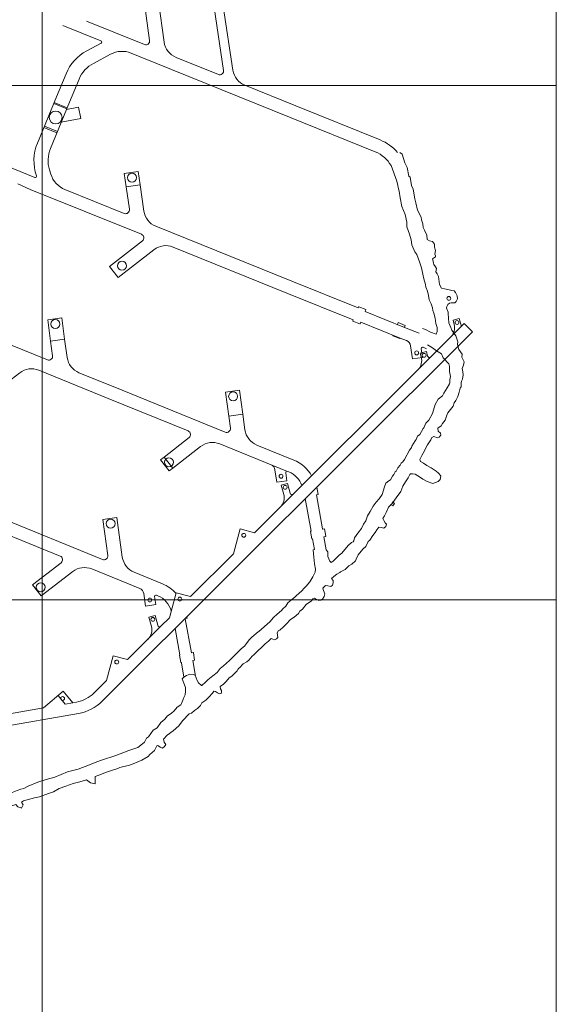
# Model space of a CAD drawing. Units: metres. Extents: x -1230 to 1400, y -600 to 2200.
# Drawn here: x 1191 to 1400, y 443 to 826 of the extents above; entities that cross this region are included whole.
import ezdxf

# ---------------------------------------------------------------- set-up
doc = ezdxf.new("R2010")
doc.units = ezdxf.units.M
doc.header["$LTSCALE"] = 5
doc.layers.add('Coordenadas', color=8, linetype='Continuous', lineweight=9)
doc.layers.add('TEN-7 T-E', color=7, linetype='Continuous', lineweight=18)

msp = doc.modelspace()

# ---------------------------------------------------------------- linework, layer by layer
at = {"layer": 'Coordenadas'}
for p, q in [((1200, -600), (1200, 2200)), ((1400, -600), (1400, 2200)), ((-1200, 800), (1400, 800)), ((-1200, 600), (1400, 600))]:
    msp.add_line(p, q, dxfattribs=at)
at = {"layer": 'TEN-7 T-E'}
for p, q in [((1241.8414, 817.58632), (1239.83462, 831.92675)), ((1245.28154, 832.68899), (1247.48837, 816.91911)), ((1270.61174, 805.95892), (1266.8933, 830.44252)), ((1274.24549, 806.00855), (1270.45248, 830.98307)), ((1208.12267, 823.41148), (1222.93198, 817.41797)), ((1217.38644, 813.52984), (1222.97972, 816.51332)), ((1219.97495, 808.67704), (1226.64975, 812.23742)), ((1234.68477, 812.66146), (1237.51757, 811.51499)), ((1237.51757, 811.51499), (1296.28581, 787.73073)), ((1252.10234, 811.00631), (1268.56602, 804.34325)), ((1209.32942, 804.63216), (1205.61493, 795.61953)), ((1214.41447, 802.53639), (1210.69998, 793.52376)), ((1298.72012, 792.1395), (1278.84681, 800.18248)), ((1205.61493, 795.61953), (1198.1858, 777.59393)), ((1210.69998, 793.52376), (1203.27085, 775.49816)), ((1209.64847, 790.97245), (1204.56342, 793.06822)), ((1209.81554, 791.3778), (1204.73049, 793.47357)), ((1209.55621, 790.74859), (1214.19237, 791.64945)), ((1215.05072, 787.23207), (1214.19237, 791.64945)), ((1207.5024, 785.76535), (1215.05072, 787.23207)), ((1296.28721, 787.73017), (1329.61175, 774.2433)), ((1205.81452, 781.66998), (1200.72947, 783.76575)), ((1206.00505, 782.13226), (1200.92, 784.22802)), ((1176.41802, 772.71422), (1197.18746, 764.32799)), ((1202.88988, 767.22282), (1203.38808, 765.60609)), ((1237.44375, 766.60382), (1231.99744, 765.8372)), ((1237.44375, 766.60382), (1238.17378, 761.41747)), ((1231.99744, 765.8372), (1232.72747, 760.65085)), ((1195.44697, 759.63856), (1190.5777, 761.7562)), ((1195.44697, 759.63856), (1238.64735, 742.19522)), ((1208.90993, 759.59473), (1231.91124, 750.30732)), ((1232.72747, 760.65085), (1238.17378, 761.41747)), ((1232.72747, 760.65085), (1233.95821, 751.9073)), ((1238.17378, 761.41747), (1239.6057, 751.24463)), ((1244.22443, 745.33553), (1297.10857, 723.98212)), ((1226.28141, 729.67386), (1239.00948, 739.62251)), ((1229.66459, 725.33749), (1243.53375, 736.17805)), ((1250.96054, 737.22344), (1295.23653, 719.3458)), ((1226.28141, 729.67386), (1229.66459, 725.33749)), ((1297.10857, 723.98212), (1322.88672, 713.57348)), ((1295.23653, 719.3458), (1321.01117, 708.93858)), ((1323.10906, 713.99058), (1322.95181, 713.60113)), ((1325.86321, 712.93244), (1323.17414, 714.01822)), ((1325.89085, 712.86735), (1325.64, 712.24609)), ((1207.65008, 709.63635), (1202.2018, 708.88389)), ((1202.2018, 708.88389), (1203.34296, 700.62118)), ((1207.65008, 709.63635), (1208.79124, 701.37364)), ((1320.88507, 708.48263), (1321.04238, 708.87221)), ((1325.66764, 712.181), (1341.01386, 705.98455)), ((1359.85458, 708.77774), (1362.26998, 709.42259)), ((1360.29846, 707.1151), (1359.85458, 708.77774)), ((1362.26998, 709.42259), (1363.08616, 706.36541)), ((1323.60178, 707.33176), (1320.91272, 708.41755)), ((1323.66686, 707.35941), (1323.91772, 707.98067)), ((1323.9828, 708.00832), (1339.32902, 701.81186)), ((1338.45528, 707.79412), (1338.20442, 707.17286)), ((1341.20943, 706.73598), (1338.52036, 707.82177)), ((1341.23707, 706.6709), (1340.98621, 706.04963)), ((1341.01386, 705.98455), (1346.72077, 703.68023)), ((1346.20185, 689.51186), (1364.18642, 707.46366)), ((1364.18642, 707.46366), (1367.3655, 704.27878)), ((1174.84783, 704.43025), (1202.07526, 693.35406)), ((1203.34296, 700.62118), (1208.79124, 701.37364)), ((1208.79124, 701.37364), (1209.77214, 694.27136)), ((1223.40765, 560.58325), (1367.3655, 704.27878)), ((1336.48214, 702.90744), (1336.42598, 702.76835)), ((1339.14269, 701.61749), (1336.45363, 702.70327)), ((1339.26394, 701.78422), (1339.20778, 701.64513)), ((1339.32902, 701.81186), (1341.75804, 700.83108)), ((1203.34296, 700.62118), (1204.12638, 694.94871)), ((1343.29843, 698.85554), (1344.01226, 693.69616)), ((1347.49548, 697.7067), (1347.97452, 694.24436)), ((1348.17797, 698.23886), (1349.53154, 697.69231)), ((1344.01226, 693.69616), (1347.97452, 694.24436)), ((1347.05647, 696.00295), (1349.47187, 696.6478)), ((1347.50035, 694.34031), (1347.05647, 696.00295)), ((1349.47187, 696.6478), (1349.95298, 694.8457)), ((1292.72047, 636.12794), (1346.20185, 689.51186)), ((1178.97412, 678.81404), (1191.314, 688.31749)), ((1198.71635, 689.32258), (1225.73525, 678.33122)), ((1214.37549, 688.35029), (1227.61933, 682.96266)), ((1227.61933, 682.96266), (1271.20675, 665.23118)), ((1225.73525, 678.33122), (1256.81169, 665.68924)), ((1276.78157, 681.51347), (1271.33328, 680.76101)), ((1271.33328, 680.76101), (1272.6111, 671.50883)), ((1276.78157, 681.51347), (1278.05938, 672.2613)), ((1272.6111, 671.50883), (1278.05938, 672.2613)), ((1272.6111, 671.50883), (1273.25787, 666.82583)), ((1278.05938, 672.2613), (1278.90362, 666.14849)), ((1247.43489, 655.54924), (1257.16713, 663.11559)), ((1250.81069, 651.20711), (1261.68244, 659.65939)), ((1269.11192, 660.68547), (1295.47441, 649.96114)), ((1283.50698, 660.22741), (1297.89271, 654.37526)), ((1246.05618, 654.47735), (1247.43489, 655.54924)), ((1247.43489, 655.54924), (1250.81069, 651.20711)), ((1249.43197, 650.13523), (1246.05618, 654.47735)), ((1249.43197, 650.13523), (1250.81069, 651.20711)), ((1290.59082, 650.59888), (1291.26578, 645.72046)), ((1294.79072, 649.42947), (1295.22804, 646.26866)), ((1295.47441, 649.96114), (1296.00862, 649.74382)), ((1291.26578, 645.72046), (1295.22804, 646.26866)), ((1293.033, 644.64954), (1295.44841, 645.29438)), ((1294.01897, 640.95638), (1293.033, 644.64954)), ((1295.44841, 645.29438), (1296.4716, 641.46177)), ((1307.43989, 641.02861), (1306.9251, 643.88256)), ((1149.62274, 640.36943), (1207.0401, 617.02309)), ((1306.69987, 640.79352), (1309.08739, 627.55712)), ((1307.39956, 640.97053), (1306.7402, 640.8516)), ((1165.87326, 639.15937), (1223.52925, 615.716)), ((1282.6301, 626.05595), (1292.72047, 636.12794)), ((1302.37703, 639.40873), (1304.65886, 626.75832)), ((1335.46035, 637.14346), (1336.48927, 636.50543)), ((1336.10943, 638.15295), (1337.13028, 637.51993)), ((1337.13028, 637.51993), (1336.48927, 636.50543)), ((1229.10134, 631.99923), (1223.65318, 631.24585)), ((1229.10134, 631.99923), (1231.22597, 616.63459)), ((1223.65318, 631.24585), (1225.5801, 617.31099)), ((1277.03811, 627.55975), (1274.43347, 617.87426)), ((1282.6301, 626.05595), (1277.03811, 627.55975)), ((1304.94536, 623.76158), (1304.43058, 626.61553)), ((1304.61853, 626.70024), (1304.47091, 626.67361)), ((1309.80483, 627.63572), (1309.14547, 627.51679)), ((1309.63768, 624.50635), (1310.53757, 619.51738)), ((1310.33737, 624.68337), (1309.67801, 624.56443)), ((1310.3777, 624.74145), (1309.86292, 627.59539)), ((1305.15106, 623.74788), (1305.00344, 623.72125)), ((1305.20914, 623.70755), (1305.96073, 619.54079)), ((1274.43347, 617.87426), (1257.76534, 601.2365)), ((1305.4186, 619.443), (1305.96073, 619.54079)), ((1196.24984, 605.86539), (1207.39036, 614.44515)), ((1199.60574, 601.50787), (1211.9475, 611.01276)), ((1219.34868, 612.01833), (1238.03595, 604.41994)), ((1235.83032, 610.71429), (1246.87092, 606.22509)), ((1199.60574, 601.50787), (1196.24984, 605.86539)), ((1239.57071, 602.44669), (1240.24333, 597.58514)), ((1243.77042, 601.2786), (1244.20558, 598.13335)), ((1244.45403, 601.8103), (1244.98761, 601.59334)), ((1252.17335, 602.7403), (1249.56871, 593.05481)), ((1257.76534, 601.2365), (1252.17335, 602.7403)), ((1240.24333, 597.58514), (1244.20558, 598.13335)), ((1241.56983, 593.28014), (1243.98523, 593.92499)), ((1243.98523, 593.92499), (1245.00843, 590.09238)), ((1242.5558, 589.58699), (1241.56983, 593.28014)), ((1246.2629, 589.75502), (1249.56871, 593.05481)), ((1255.68025, 592.64247), (1258.06777, 579.40608)), ((1256.37994, 592.81949), (1255.72058, 592.70055)), ((1256.42027, 592.87757), (1256.31967, 593.43529)), ((1233.2486, 576.76443), (1246.2629, 589.75502)), ((1251.78168, 588.90557), (1253.63924, 578.60727)), ((1253.92574, 575.61054), (1253.41096, 578.46448)), ((1253.59891, 578.54919), (1253.45129, 578.52257)), ((1258.78522, 579.48468), (1258.12586, 579.36575)), ((1259.35808, 576.5904), (1258.8433, 579.44435)), ((1227.65661, 578.26823), (1225.05197, 568.58274)), ((1233.2486, 576.76443), (1227.65661, 578.26823)), ((1254.13144, 575.59684), (1253.98383, 575.57021)), ((1254.18953, 575.55651), (1255.20519, 569.92567)), ((1258.61806, 576.35531), (1259.70741, 570.31597)), ((1259.31775, 576.53232), (1258.65839, 576.41339)), ((1220.22858, 563.76813), (1225.05197, 568.58274)), ((1208.2574, 564.42691), (1200.55674, 558.00097)), ((1211.96742, 559.98093), (1208.2574, 564.42691)), ((1209.04865, 559.47447), (1206.28763, 562.7832)), ((1209.04865, 559.47447), (1211.96742, 559.98093)), ((1211.96742, 559.98093), (1213.40097, 560.22968)), ((1113.0703, 538.25324), (1214.17031, 555.79593)), ((1178.24711, 554.12984), (1200.55674, 558.00097))]:
    msp.add_line(p, q, dxfattribs=at)
for points in [[(1217.25866, 825.10799), (1239.79315, 815.988)], [(1331.48752, 778.87812), (1298.72256, 792.13851)], [(1227.435, 533.7653), (1229.461, 534.3571), (1230.2747, 534.8062), (1234.0128, 535.7088), (1236.0717, 536.416), (1238.7849, 537.669), (1241.24, 539.0251), (1241.9304, 539.8914), (1243.764, 541.3938), (1244.7092, 543.1946), (1245.0418, 543.3421), (1245.9011, 542.7432), (1246.8332, 542.3721), (1247.6026, 542.964), (1248.1773, 543.7347), (1247.5582, 544.5862), (1247.3574, 545.2398), (1247.2, 545.8445), (1248.6363, 547.3318), (1250.9889, 549.0787), (1253.2218, 550.9921), (1254.6173, 552.9863), (1257.2761, 555.6079), (1258.0704, 555.8924), (1259.238, 556.9859), (1260.399, 557.7877), (1261.6558, 558.9197), (1262.199, 559.8872), (1263.6712, 560.932), (1264.8239, 562.1907), (1266.2923, 563.726), (1266.8264, 564.5002), (1267.4552, 564.401), (1268.2066, 563.8371), (1268.9593, 563.3805), (1269.6443, 563.5583), (1269.786, 564.2339), (1269.7807, 564.7721), (1269.4185, 565.351), (1269.2979, 566.3308), (1270.5978, 567.2488), (1271.6411, 568.2325), (1272.7447, 569.65), (1273.7705, 570.2816), (1274.7524, 571.1926), (1275.8691, 572.3578), (1276.0873, 572.8424), (1276.57, 573.3921), (1276.7815, 573.5498), (1278.2734, 575.0608), (1279.6561, 575.9442), (1280.4436, 576.5705), (1281.7404, 578.0958), (1282.4207, 578.5854), (1283.9238, 580.2246), (1285.428, 581.5732), (1286.8336, 582.882), (1288.089, 583.8712), (1289.0613, 585.006), (1289.1047, 585.0185), (1290.3881, 584.4993), (1291.1823, 584.8713), (1291.7523, 585.318), (1291.5548, 586.2001), (1291.4924, 587.122), (1292.0005, 588.0838), (1292.5387, 588.1712), (1293.9095, 589.539), (1294.9926, 590.5712), (1296.5758, 592.3178), (1298.0223, 593.1978), (1299.6877, 594.6504), (1300.2266, 595.6346), (1301.2811, 596.4215), (1302.7357, 598.1457), (1304.7422, 599.6338), (1305.2638, 600.336), (1305.3349, 600.4153), (1305.9127, 600.6907), (1306.6939, 600.1494), (1307.6574, 599.7492), (1308.4538, 599.8438), (1309.0339, 600.2134), (1309.7607, 601.3641), (1309.9767, 602.3539), (1309.4064, 603.6554), (1309.224, 604.5912), (1310.1966, 605.5211), (1311.1609, 605.4727), (1312.3065, 605.2127), (1313.0236, 605.7703), (1313.232, 606.6211), (1313.1825, 607.5699), (1312.5153, 608.3477), (1313.5321, 609.0205), (1314.6246, 610.0396), (1315.8299, 610.6111), (1316.0884, 610.9475), (1317.9262, 611.8157), (1319.3426, 613.2114), (1320.5321, 613.8889), (1321.8797, 615.1499), (1322.1306, 615.7629), (1322.9518, 617.4579), (1324.7816, 619.6757), (1324.8269, 619.7928), (1325.9046, 620.7222), (1326.7819, 622.7176), (1327.4477, 623.1587), (1328.6222, 625.0762), (1329.6163, 626.2022), (1330.1778, 627.2508), (1330.945, 628.2921), (1331.893, 628.1034), (1332.8875, 627.9347), (1333.6853, 628.5385), (1334.0077, 629.4043), (1333.3831, 630.0148), (1332.9536, 630.8581), (1332.4809, 631.6219), (1333.2331, 632.6875), (1333.8699, 633.9486), (1334.7671, 635.985), (1336.1967, 637.5168), (1337.7059, 639.6362), (1339.5599, 642.164), (1340.3524, 644.1805), (1341.3565, 645.8436), (1342.4213, 647.4594), (1343.0037, 648.7728), (1343.0209, 648.8153), (1343.3384, 649.0729), (1344.1837, 648.9898), (1345.1573, 648.9467), (1347.1572, 647.5424), (1348.11, 646.9758), (1349.8145, 645.9753), (1352.0279, 645.3186), (1354.018, 646.0268), (1354.7988, 646.849), (1355.1405, 648.2003), (1354.162, 649.2171), (1353.2177, 649.996), (1351.2887, 651.3069), (1349.612, 652.2904), (1348.335, 653.1029), (1347.1534, 653.816), (1346.9086, 654.6189), (1347.7137, 656.1939), (1348.7622, 658.0121), (1349.0897, 658.9216), (1349.9148, 660.2722), (1351.1488, 662.1966), (1351.5822, 663.1421), (1352.3907, 663.528), (1353.7778, 662.9641), (1354.3835, 663.3322), (1355.0812, 663.998), (1354.9598, 664.8294), (1354.0892, 665.5467), (1353.9912, 666.7236), (1355.2138, 667.6682), (1355.7531, 668.5686), (1356.7334, 669.8526), (1357.4434, 671.7945), (1357.7819, 672.784), (1359.8929, 675.2715), (1360.2725, 676.6401), (1360.968, 677.5416), (1361.6945, 679.077), (1362.1857, 680.7281), (1362.6448, 682.3577), (1362.9574, 682.8962), (1363.0243, 684.3931), (1363.1862, 685.092), (1363.516, 685.7967), (1363.7279, 687.4779), (1363.6257, 688.7242), (1363.4249, 689.9782), (1363.9516, 691.3036), (1364.118, 692.6019), (1363.2513, 694.3697), (1363.3619, 695.6045), (1362.1575, 697.3824), (1361.5796, 699.3081), (1361.5472, 699.4381), (1361.7562, 700.3729), (1360.99, 702.6385), (1359.3474, 704.8714), (1359.0311, 705.9032), (1358.1847, 707.7878), (1357.9806, 711.4217), (1357.8856, 711.8832), (1357.3192, 713.5032), (1357.4428, 714.1443), (1357.8618, 714.8567), (1358.5016, 715.4221), (1359.0625, 715.5867), (1360.5476, 715.53), (1361.0895, 716.078), (1361.6174, 717.0668), (1361.4821, 718.2991), (1360.7588, 719.5794), (1360.2348, 720.1641), (1359.3791, 720.3472), (1357.8576, 720.7419), (1356.5036, 720.957), (1355.3972, 721.2893), (1354.5714, 722.6766), (1354.3312, 724.668), (1354.1753, 725.7459), (1353.6629, 726.8624), (1353.1493, 727.6004), (1353.3817, 728.9121), (1353.0471, 729.5418), (1352.3659, 730.3945), (1352.3031, 730.9421), (1351.9656, 732.3156), (1351.9172, 732.6989), (1353.0299, 733.4801), (1352.9812, 733.8485), (1352.7707, 734.5059), (1353.0388, 735.9116), (1352.6558, 737.1618), (1352.5829, 738.3606), (1351.8379, 739.367), (1350.6502, 739.6907), (1349.8027, 740.2028), (1349.6608, 741.8128), (1348.7108, 743.8017), (1348.2475, 744.8331), (1348.1059, 746.1944), (1347.5656, 747.7871), (1347.4022, 748.8766), (1345.9619, 751.6043), (1345.3375, 754.4618), (1344.9224, 756.0193), (1344.3819, 759.7866), (1343.7261, 761.1363), (1343.1623, 764.4372), (1342.6372, 764.8563), (1341.989, 768.2053), (1341.131, 769.9559), (1340.0484, 773.3723), (1339.1198, 774.0515)], [(1335.74664, 768.90801), (1337.9292, 762.8185), (1338.3583, 761.2156), (1338.4422, 760.3631), (1338.8563, 758.9789), (1339.2615, 756.3383), (1339.9158, 753.0426), (1341.1674, 749.9234), (1341.8321, 746.8464), (1341.8557, 745.1053), (1342.871, 742.2818), (1343.611, 740.0381), (1343.757, 738.0251), (1344.9692, 735.328), (1345.7813, 734.3145), (1346.7678, 731.4814), (1347.6117, 729.1727), (1348.1543, 726.6206), (1348.4685, 724.8464), (1349.0685, 722.6201), (1349.2016, 721.5699), (1349.9098, 720.1116), (1350.3436, 718.3839), (1350.609, 716.7074), (1351.3411, 715.1154), (1351.8785, 713.5493), (1351.9748, 712.5743), (1352.4135, 711.4843), (1352.928, 709.5548), (1353.1006, 707.4867), (1353.6566, 705.9628), (1353.7169, 704.3812), (1353.3333, 703.3332), (1351.0348, 704.0834), (1349.1771, 705.1295), (1348.0182, 705.6052)], [(1349.9413, 699.2266), (1351.7894, 697.9772), (1353.3945, 696.8475), (1355.414, 695.6451), (1356.0025, 694.1412), (1358.2643, 691.7675), (1358.4155, 690.8208), (1358.4932, 688.8198), (1358.8217, 686.936), (1358.5717, 685.5605), (1358.577, 684.3017), (1358.4286, 683.9797), (1357.5102, 682.5155), (1356.2063, 680.4341), (1355.7422, 679.3604), (1354.0928, 678.0702), (1352.8507, 676.0364), (1351.8768, 672.4434), (1350.4167, 669.9211), (1349.2414, 668.7031), (1348.4595, 666.872), (1348.2337, 666.6433), (1346.8832, 664.2636), (1346.0752, 663.6383), (1345.5355, 662.3656), (1345.0599, 661.8032), (1343.8624, 659.7389), (1343.6604, 659.3103), (1343.0706, 658.36), (1342.908, 658.1973), (1340.9278, 654.6257), (1340.3518, 653.6183), (1339.6631, 653.199), (1339.215, 652.3948), (1338.358, 651.3753), (1337.7166, 650.1027), (1337.3952, 649.8443), (1336.8082, 648.7332), (1336.2389, 648.1394), (1335.5823, 646.739), (1334.8896, 646.2582), (1333.6815, 645.3215), (1333.1923, 644.0042), (1332.2168, 640.9859), (1331.0891, 639.3274), (1329.9717, 637.9903), (1328.7212, 636.4911), (1327.6535, 634.4081), (1326.5172, 632.6131), (1325.9751, 630.7891), (1325.0209, 629.4806), (1324.2615, 627.7691), (1322.8325, 625.934), (1321.5585, 624.1737), (1321.252, 622.9058), (1320.9822, 622.5767), (1320.3399, 622.3413), (1319.09, 621.0808), (1316.5478, 618.1749), (1315.5573, 617.3511), (1313.2283, 614.998), (1312.4231, 614.5052), (1311.8911, 615.0852), (1311.1702, 616.8446), (1311.1216, 618.6388), (1310.53757, 619.51738)], [(1305.4186, 619.443), (1305.6414, 616.6104), (1306.0206, 614.0574), (1306.3166, 611.8948), (1306.1664, 610.7213), (1305.3499, 608.9221), (1304.2032, 607.0469), (1302.6802, 605.3708), (1301.8028, 604.3539), (1301.2224, 603.6707), (1299.8547, 602.4228), (1298.9616, 601.6397), (1298.3506, 601.002), (1297.7604, 600.6798), (1295.6344, 598.8315), (1294.7514, 597.5862), (1293.6675, 596.5066), (1293.1907, 595.8489), (1291.4918, 594.4403), (1290.0492, 593.1741), (1288.6114, 591.5046), (1284.2786, 587.6485), (1284.0917, 587.5332), (1281.6148, 585.4663), (1280.5013, 584.4349), (1279.4921, 583.0059), (1278.6974, 582.0184), (1277.5814, 581.0129), (1274.5122, 577.9025), (1272.9129, 576.3623), (1270.566, 574.3021), (1269.2757, 573.3225), (1268.0666, 571.801), (1266.3832, 570.4959), (1264.5276, 568.87), (1263.5413, 567.9494), (1262.1764, 566.7421), (1262.0039, 566.6425), (1260.8713, 567.7502), (1260.3092, 568.6832), (1259.577, 570.6698), (1258.7726, 570.9608), (1257.5083, 571.0725), (1256.1383, 570.5342), (1255.5914, 570.1399), (1254.9662, 569.7931), (1254.5232, 569.2588), (1255.173, 567.5434), (1255.8009, 565.9462), (1255.823, 564.4367), (1255.615, 563.0914), (1255.2054, 562.0792), (1254.7709, 560.923), (1254.2609, 559.6211), (1253.9277, 559.132), (1252.5788, 558.2408), (1251.3929, 556.8643), (1250.2586, 555.7401), (1248.8143, 554.9486), (1247.7455, 553.5866), (1246.234, 552.2419), (1244.748, 550.2382), (1243.2609, 549.281), (1241.4171, 546.6706), (1240.6037, 546.1441), (1239.8105, 544.6408), (1239.0805, 543.9957), (1237.2415, 542.5179), (1233.7421, 541.4089), (1228.6417, 539.4621), (1223.1716, 537.6627)], [(1223.1716, 537.6627), (1221.3401, 536.9935), (1218.5221, 535.8572)], [(1218.5221, 535.8572), (1214.0974, 534.2003), (1209.9463, 533.0909), (1204.9446, 530.9977), (1201.6596, 530.1111), (1198.4051, 529.1234), (1194.6514, 527.4685), (1192.9487, 526.6233), (1191.8165, 526.3015), (1190.3066, 525.8544), (1189.0137, 525.3353), (1187.7787, 524.803), (1187.77533, 524.80181)], [(1217.2698, 530.0071), (1218.83894, 528.81922), (1220.63746, 528.47637), (1220.6729, 531.2694), (1222.1464, 531.8202), (1225.0173, 532.9662), (1227.435, 533.7653)], [(1192.8047, 521.8143), (1197.02853, 522.94687), (1199.04643, 523.41399), (1202.47792, 524.71977), (1204.5185, 525.37857), (1206.6287, 526.5759), (1209.2979, 527.4983), (1212.1731, 528.5717), (1214.7316, 529.1786), (1217.2698, 530.0071)], [(1186.5133, 519.3108), (1189.80764, 520.35647), (1190.52728, 519.45521), (1191.83282, 519.06898), (1192.0728, 518.96819), (1192.6205, 520.29024), (1191.9928, 521.2792), (1192.8047, 521.8143)]]:
    msp.add_lwpolyline(points, dxfattribs=at)
for centre, radius in [((1205.29597, 787.6287), 2.5), ((1234.99937, 764.24003), 1.75), ((1231.09398, 729.94513), 1.75), ((1358.19295, 717.25995), 0.75), ((1205.19956, 707.27893), 1.75), ((1361.3847, 707.89246), 0.75), ((1361.3847, 707.89246), 0.75), ((1361.3847, 707.89246), 0.75), ((1345.70558, 696.05045), 0.75), ((1348.58659, 695.11767), 0.75), ((1348.58659, 695.11767), 0.75), ((1348.58659, 695.11767), 0.75), ((1274.33105, 679.15605), 1.75), ((1249.32303, 653.53385), 1.75), ((1292.95911, 648.07475), 0.75), ((1294.56313, 643.76426), 0.75), ((1226.65122, 629.64139), 1.75), ((1278.4501, 625.10898), 0.75), ((1278.4501, 625.10898), 0.75), ((1199.51234, 604.90696), 1.75), ((1241.93665, 599.93943), 0.75), ((1253.58534, 600.28953), 0.75), ((1243.09995, 592.39486), 0.75), ((1229.0686, 575.81746), 0.75), ((1208.00321, 561.60992), 0.75)]:
    msp.add_circle(centre, radius, dxfattribs=at)
for centre, radius, start, end in [((1222.7444, 816.95449), 0.5, 298.075726, 67.9661929), ((1240.35588, 817.37844), 1.5, 247.9661929, 7.9661929), ((1254.91599, 817.95853), 7.5, 187.9661929, 247.9661929), ((1225.74027, 797.86854), 17.75, 118.075726, 157.6013287), ((1231.12081, 803.85532), 9.5, 67.9661929, 118.075726), ((1225.74027, 797.86854), 12.25, 118.075726, 157.6013287), ((1269.12875, 805.73369), 1.5, 247.9661929, 8.6358038), ((1281.66046, 807.1347), 7.5, 188.6358038, 247.9661929), ((1214.59665, 770.83031), 17.75, 157.6013287, 199.3226255), ((1324.92233, 762.65627), 17.5, 40.398221, 67.9661929), ((1214.59665, 770.83031), 12.25, 157.6013287, 197.1269313), ((1324.92233, 762.65627), 12.5, 30.0091954, 67.9661929), ((1197.37467, 764.79163), 0.5, 248.0122617, 19.3226255), ((1212.4668, 768.40374), 9.5, 197.1269313, 248.0122617), ((1232.47285, 751.69822), 1.5, 248.0122617, 8.0122617), ((1247.03249, 752.29001), 7.5, 188.0122617, 248.0122617), ((1238.08574, 740.80433), 1.5, 308.0122617, 68.0122617), ((1248.15248, 730.26896), 7.5, 68.0122617, 128.0122617), ((1322.90544, 713.61985), 0.05, 248.0122617, 338.0122617), ((1323.15542, 713.97186), 0.05, 68.0122617, 158.0122617), ((1325.84449, 712.88607), 0.05, 338.0122617, 68.0122617), ((1320.99601, 708.89093), 0.05, 338.0122617, 72.3496976), ((1325.68636, 712.22737), 0.05, 158.0122617, 248.0122617), ((1320.93144, 708.46391), 0.05, 158.0122617, 248.0122617), ((1323.6205, 707.37813), 0.05, 248.0122617, 338.0122617), ((1323.96408, 707.96195), 0.05, 68.0122617, 158.0122617), ((1338.15806, 707.19158), 0.05, 248.0122617, 338.0122617), ((1338.50164, 707.7754), 0.05, 68.0122617, 158.0122617), ((1341.03258, 706.03091), 0.05, 158.0122617, 248.0122617), ((1341.1907, 706.68962), 0.05, 338.0122617, 68.0122617), ((1355.46765, 705.82541), 5, 314.9477511, 14.9477511), ((1336.47235, 702.74963), 0.05, 158.0122617, 248.0122617), ((1336.43578, 702.92616), 0.05, 338.0122617, 68.0122617), ((1339.16141, 701.66385), 0.05, 248.0122617, 338.0122617), ((1339.3103, 701.7655), 0.05, 68.0122617, 158.0122617), ((1340.82202, 698.51292), 2.5, 7.8772006, 68.0122617), ((1347.99077, 697.77522), 0.5, 68.0122617, 187.8772006), ((1202.64049, 694.74349), 1.5, 247.863373, 7.863373), ((1217.20162, 695.29745), 7.5, 187.863373, 247.863373), ((1342.66954, 693.05062), 5, 314.9477511, 14.9477511), ((1350.6776, 695.03915), 0.75, 194.9477511, 314.9477511), ((1195.89023, 682.37542), 7.5, 67.863373, 127.6013287), ((1271.77197, 666.62061), 1.5, 247.863373, 7.863373), ((1256.24646, 664.29981), 1.5, 307.863373, 67.863373), ((1286.3331, 667.17457), 7.5, 187.863373, 247.863373), ((1266.28579, 653.73831), 7.5, 67.863373, 127.863373), ((1288.11441, 650.25626), 2.5, 7.8772006, 67.863373), ((1292.61728, 641.40723), 14, 29.1587882, 67.863373), ((1295.28601, 649.49799), 0.5, 67.863373, 187.8772006), ((1292.61728, 641.40723), 9, 19.9072558, 67.863373), ((1306.8759, 643.87368), 0.05, 10.2248369, 66.2975917), ((1289.18816, 639.66669), 5, 314.9477511, 14.9477511), ((1297.19623, 641.65523), 0.75, 194.9477511, 314.9477511), ((1306.74907, 640.80239), 0.05, 100.2248369, 190.2248369), ((1307.39068, 641.01974), 0.05, 280.2248369, 10.2248369), ((1304.47979, 626.6244), 0.05, 100.2248369, 190.2248369), ((1304.60965, 626.74944), 0.05, 280.2248369, 10.2248369), ((1309.1366, 627.566), 0.05, 190.2248369, 280.2248369), ((1309.68688, 624.51523), 0.05, 100.2248369, 190.2248369), ((1309.81371, 627.58652), 0.05, 10.2248369, 100.2248369), ((1310.32849, 624.73257), 0.05, 280.2248369, 10.2248369), ((1304.99457, 623.77046), 0.05, 190.2248369, 280.2248369), ((1305.15994, 623.69868), 0.05, 10.2248369, 100.2248369), ((1206.47511, 615.63356), 1.5, 307.6013287, 67.8729614), ((1224.09424, 617.10552), 1.5, 247.8729614, 7.8729614), ((1238.65528, 617.66192), 7.5, 187.8729614, 247.8729614), ((1216.52372, 605.07069), 7.5, 67.8729614, 127.6013287), ((1241.59766, 593.25618), 14, 41.3363153, 67.8729614), ((1237.09429, 602.10406), 2.5, 7.8772006, 67.8729614), ((1244.2657, 601.34712), 0.5, 67.8729614, 187.8772006), ((1241.59766, 593.25618), 9, 15.5080988, 67.8729614), ((1245.73305, 590.28583), 0.75, 194.9477511, 314.9477511), ((1255.72945, 592.65135), 0.05, 100.2248369, 190.2248369), ((1256.37106, 592.86869), 0.05, 280.2248369, 10.2248369), ((1237.72499, 588.29729), 5, 314.9477511, 14.9477511), ((1253.46017, 578.47336), 0.05, 100.2248369, 190.2248369), ((1253.59003, 578.5984), 0.05, 280.2248369, 10.2248369), ((1258.11698, 579.41495), 0.05, 190.2248369, 280.2248369), ((1258.79409, 579.43547), 0.05, 10.2248369, 100.2248369), ((1253.97495, 575.61942), 0.05, 190.2248369, 280.2248369), ((1254.14032, 575.54763), 0.05, 10.2248369, 100.2248369), ((1258.66727, 576.36418), 0.05, 100.2248369, 190.2248369), ((1259.30887, 576.58153), 0.05, 280.2248369, 10.2248369), ((1211.22119, 572.79196), 12.75, 279.8438418, 314.9477511), ((1211.22119, 572.79196), 17.25, 279.8438418, 314.9477511)]:
    msp.add_arc(centre, radius, start, end, dxfattribs=at)

doc.saveas('drawing.dxf')
